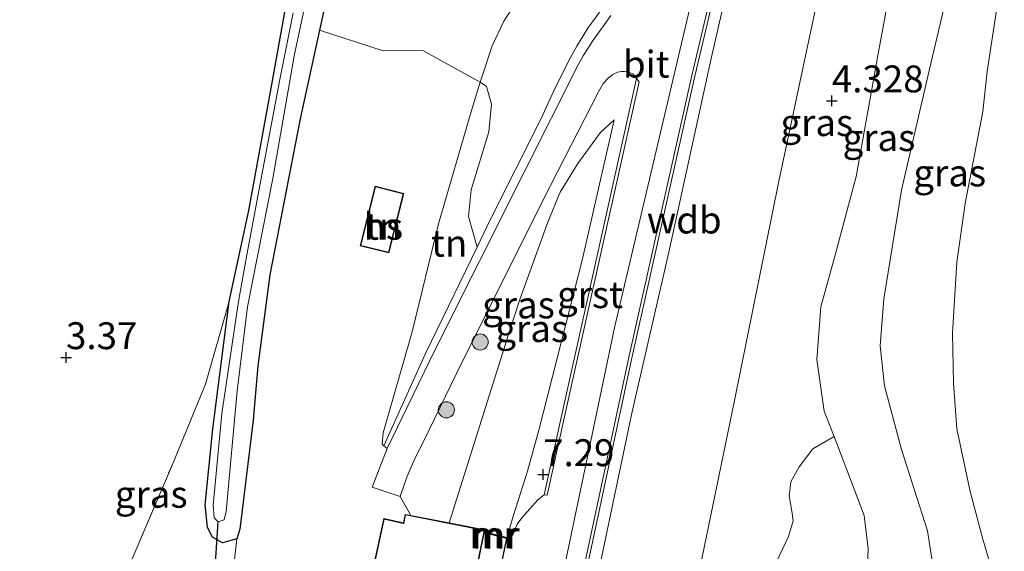
# Model space of a CAD drawing. Units: metres. Extents: x 201064 to 204716, y 481248 to 487501.
# Drawn here: x 202724 to 202815, y 482428 to 482478 of the extents above; entities that cross this region are included whole.
import ezdxf
from ezdxf.enums import TextEntityAlignment as Align

# ---------------------------------------------------------------- set-up
doc = ezdxf.new("R2010")
doc.units = ezdxf.units.M
doc.linetypes.add('IE-TERREINAFSCHEIDING', pattern=[10, 8, -2])
doc.layers.get('0').update_dxf_attribs({"lineweight": 25})
for name, color, linetype, lineweight in [('B-ME-GR-BOOM-GV-B6', 93, 'Continuous', 18), ('B-ME-GR-BOOM-S-B1', 93, 'Continuous', 18), ('B-ME-GW-KRUINLIJN-L-B1', 93, 'Continuous', 18), ('B-ME-GW-TEENLIJN-L-B1', 93, 'Continuous', 18), ('B-ME-IE-GRASLAND-GV-B6', 93, 'Continuous', 18), ('B-ME-IE-GRONDWERKLIJN-GROND_INGERICHT-GV-B6', 253, 'Continuous', 18), ('B-ME-IE-TERREINAFSCHEIDING-RASTERHEKWERK-L-B1', 8, 'IE-TERREINAFSCHEIDING', 18), ('B-ME-KG-KADASTRAAL-DAKRAND-L-B1', 13, 'Continuous', 18), ('B-ME-MW-MUUR-GV-B6', 8, 'IE-TERREINAFSCHEIDING-KUNSTMATIG', 18), ('B-ME-MW-MUUR-L-B1', 8, 'IE-TERREINAFSCHEIDING-KUNSTMATIG', 18), ('B-ME-OG-BEBOUWING-GV-B6', 173, 'Continuous', 18), ('B-ME-OG-WATER-GV-B6', 153, 'Continuous', 18), ('B-ME-VH-VERH_SOORT-BITUMEN-GV-B6', 8, 'IE-TERREINAFSCHEIDING-NATUURLIJK-HOUTWAL', 18), ('B-ME-VH-VERH_SOORT-GV-B6', 8, 'Continuous', 18)]:
    doc.layers.add(name, color=color, linetype=linetype, lineweight=lineweight)
for name, color, linetype in [('B-ME-GW-HOOGTEPUNT-S-B1', 10, 'Continuous'), ('B-ME-GW-INSTEEKWATERGANG-L-B1', 10, 'Continuous'), ('B-ME-IE-TERREINAFSCHEIDING-HAAG-L-B1', 10, 'Continuous'), ('B-ME-KW-DUIKER-L-B1', 10, 'Continuous')]:
    doc.layers.add(name, color=color, linetype=linetype)
doc.styles.add('NLCS-ISO', font='NLCS-ISO.TTF')
doc.linetypes.add('IE-TERREINAFSCHEIDING-KUNSTMATIG', pattern='A,4,[82,NLCS.SHX,S=0.75,R=90,X=0,Y=0],4,-2', length=10)
doc.linetypes.add('IE-TERREINAFSCHEIDING-NATUURLIJK-HOUTWAL', pattern='A,7,-1.5,[67,NLCS.SHX,S=0.75,R=45,X=0,Y=0],-1.5,7,-1.5,[70,NLCS.SHX,S=0.75,R=0,X=0,Y=0],-1.5', length=20)

# ---------------------------------------------------------------- blocks, each defined once
blk = doc.blocks.new('hoogtepunt')
for p, q in [((-0.5, 0), (0.5, 0)), ((0, 0.5), (0, -0.5))]:
    blk.add_line(p, q)
blk = doc.blocks.new('boom')
h = blk.add_hatch(color=256)
edge = h.paths.add_edge_path()
edge.add_arc((0, 0), 0.75, 0, 360)
blk.add_circle((0, 0), 0.75)

msp = doc.modelspace()

# ---------------------------------------------------------------- linework, layer by layer
at = {"layer": 'B-ME-GR-BOOM-GV-B6'}
msp.add_polyline3d([(202793.3161, 482425.5277, 3.9239), (202795.2909, 482429.7205, 3.9578), (202795.7155, 482431.1524, 4.0596), (202795.6102, 482432.0572, 4.1614), (202795.3485, 482433.482, 4.1274), (202795.5272, 482434.8015, 4.0935), (202796.2953, 482436.1957, 3.9578), (202797.5547, 482437.8694, 3.9239), (202799.5246, 482438.9918, 3.6007), (202802.3293, 482431.6566, 3.4488), (202802.6972, 482428.5642, 3.4488), (202802.554, 482424.6237, 3.4488)], dxfattribs=at)
at = {"layer": 'B-ME-GW-INSTEEKWATERGANG-L-B1'}
msp.add_polyline3d([(202752.438, 482480.221, 3.625), (202751.6909, 482476.7907, 3.6003), (202749.899, 482468.564, 3.541), (202747.08, 482454.035, 3.462), (202745.979, 482445.57, 3.598), (202745.532, 482440.527, 3.598), (202744.294, 482430.4, 3.511), (202744.025, 482429.487, 3.505), (202742.69, 482429.124, 3.493), (202741.754, 482429.637, 3.471), (202741.291, 482430.553, 3.425), (202741.082, 482432.647, 3.418), (202741.795, 482439.714, 3.554), (202743.323, 482451.551, 3.6), (202745.135, 482460.02, 3.595), (202747.143, 482471.078, 3.396), (202748.877, 482480.727, 3.314)], dxfattribs=at)
at = {"layer": 'B-ME-GW-KRUINLIJN-L-B1'}
for points in [[(202830.53, 482632.961, 7.3906), (202818.36, 482595.766, 7.4432), (202805.719, 482557.125, 7.4744), (202794.286, 482515.302, 7.4266), (202786.995, 482482.56, 7.5077), (202779.164, 482449.281, 7.635), (202772.884, 482419.359, 7.656), (202767.275, 482387.781, 7.721), (202764.91, 482367.208, 7.749), (202762.137, 482337.567, 7.814), (202759.3464, 482305.5965, 7.6675)], [(202786.3575, 482372.1603, 3.7355), (202787.8483, 482385.1282, 3.7928), (202788.7953, 482391.1794, 3.7642), (202789.955, 482395.7021, 3.7642), (202792.8166, 482401.6337, 3.6782), (202797.1532, 482407.3253, 3.4488), (202799.4371, 482410.781, 3.4488), (202800.8593, 482414.5875, 3.4488), (202801.964, 482419.9561, 3.4488), (202802.554, 482424.6237, 3.4488), (202802.6972, 482428.5642, 3.4488), (202802.3293, 482431.6566, 3.4488), (202799.5246, 482438.9918, 3.6007), (202798.6239, 482441.3477, 3.6495), (202797.9251, 482446.1761, 3.8501), (202798.2926, 482451.0617, 3.9075), (202799.6685, 482455.9925, 3.8788), (202801.5777, 482463.2015, 3.9361), (202803.6297, 482474.5981, 4.0508), (202806.6727, 482491.1303, 4.0508)], [(202768.2868, 482365.7607, 7.5193), (202770.1124, 482382.2804, 7.5193), (202771.0072, 482388.8993, 7.5193), (202772.4659, 482398.2141, 7.4619), (202774.6328, 482410.8411, 7.4046), (202776.3682, 482420.298, 7.3759), (202778.0704, 482428.4789, 7.3759), (202780.7351, 482441.1806, 7.3473), (202784.1885, 482456.1399, 7.3186), (202788.0308, 482473.8978, 7.2326), (202791.3829, 482488.5546, 7.2326)], [(202778.2454, 482479.1892, 7.031), (202776.6398, 482476.9767, 6.9374), (202775.625, 482475.3192, 6.8438), (202774.8538, 482473.9008, 6.8204), (202773.4715, 482471.1415, 6.6332), (202772.2678, 482468.5166, 6.4928), (202767.5181, 482459.0303, 5.6036), (202766.3463, 482456.6123, 5.3983), (202761.5544, 482446.7244, 4.5586), (202757.697, 482438.124, 4.2219)], [(202769.128, 482429.617, 7.2651), (202769.7345, 482431.683, 7.1258), (202771.0523, 482435.792, 7.1258), (202772.1144, 482439.7214, 7.106), (202776.1368, 482455.533, 7.1258), (202779.0942, 482468.4693, 7.2253)]]:
    msp.add_polyline3d(points, dxfattribs=at)
at = {"layer": 'B-ME-GW-TEENLIJN-L-B1'}
for points in [[(202843.7918, 482628.7151, 4.051), (202838.202, 482613.113, 4.1081), (202828.0827, 482584.2072, 4.3088), (202820.6712, 482561.5814, 4.2515), (202814.2935, 482540.366, 4.2228), (202810.3202, 482526.9469, 4.1941), (202805.7262, 482510.2894, 4.2515), (202799.6397, 482487.4072, 4.4976), (202794.3972, 482462.7387, 4.4334), (202790.2558, 482442.2103, 4.3266), (202787.2654, 482427.7754, 4.218), (202786.1029, 482420.6973, 4.218), (202783.7718, 482398.2204, 4.0795), (202782.2994, 482386.8529, 4.0795), (202780.7947, 482372.9687, 3.9361), (202779.5227, 482362.4159, 3.9648), (202778.2934, 482346.5517, 3.8788), (202778.2075, 482334.5374, 3.8215), (202778.2409, 482324.4608, 3.8215), (202777.6193, 482320.6162, 3.8215), (202776.1989, 482314.363, 3.8215), (202774.1281, 482308.2192, 3.9361), (202770.957, 482301.796, 4.971)], [(202785.4347, 482535.6904, 4.958), (202782.381, 482519.739, 4.905), (202782.244, 482517.658, 4.82), (202782.312, 482515.303, 4.843), (202782.674, 482512.409, 4.923), (202783.094, 482508.902, 4.921), (202783.003, 482506.736, 4.914), (202782.553, 482504.725, 4.903), (202779.345, 482493.519, 4.8), (202777.19, 482488.149, 4.708), (202776.083, 482486.498, 4.676), (202774.973, 482485.157, 4.656), (202770.957, 482480.909, 4.345), (202768.844, 482477.624, 4.295), (202767.767, 482475.344, 4.308), (202766.759, 482472.329, 4.331), (202766.6455, 482471.9637, 4.3301), (202765.83, 482469.339, 4.324), (202762.765, 482458.782, 4.148), (202760.326, 482448.731, 4.148), (202757.61, 482439.357, 4.199), (202757.538, 482438.306, 4.2219), (202757.697, 482438.124, 4.2219)], [(202787.3271, 482300.4681, 1.86), (202788.3416, 482311.6886, 2.0359), (202788.6835, 482315.4706, 2.0951), (202790.9995, 482343.3121, 2.5081), (202793.0704, 482366.5342, 2.5278), (202795.5275, 482389.1466, 2.3311), (202796.5256, 482394.4165, 2.2525), (202798.3209, 482398.8763, 2.2525), (202801.574, 482403.6433, 2.1541), (202806.7558, 482411.2643, 2.1935), (202808.2693, 482414.6986, 2.0951), (202809.1291, 482419.2073, 2.0951), (202809.261, 482423.4456, 2.0951), (202808.2273, 482430.2434, 2.0755), (202805.7833, 482437.7865, 2.2328), (202804.2323, 482443.7316, 2.2328), (202803.8145, 482447.4383, 2.2525), (202804.1495, 482451.8248, 2.2525), (202805.7995, 482461.9226, 2.3115), (202808.2905, 482472.6428, 2.2918), (202811.9582, 482488.3131, 2.3311)], [(202779.0942, 482468.4693, 7.2253), (202777.7872, 482467.249, 6.9866), (202775.7082, 482464.3955, 6.5888), (202774.0699, 482461.7316, 6.3104), (202772.9155, 482458.9519, 6.0518), (202770.3573, 482451.829, 5.4352), (202769.4367, 482449.0034, 5.2761), (202763.7713, 482430.9614, 5.0385)]]:
    msp.add_polyline3d(points, dxfattribs=at)
at = {"layer": 'B-ME-IE-GRASLAND-GV-B6'}
for points in [[(202767.8131, 482374.548, 7.5823), (202768.8915, 482383.1151, 7.5532), (202769.852, 482389.8645, 7.4854), (202770.4682, 482394.0498, 7.4466), (202772.05, 482402.9529, 7.4466), (202774.1862, 482415.0804, 7.4466), (202776.6284, 482427.0164, 7.4466), (202780.7151, 482446.1609, 7.3982), (202786.6017, 482472.5216, 7.3982), (202791.6521, 482493.8498, 7.4079)], [(202786.3575, 482372.1603, 3.7355), (202787.8483, 482385.1282, 3.7928), (202788.7953, 482391.1794, 3.7642), (202789.955, 482395.7021, 3.7642), (202792.8166, 482401.6337, 3.6782), (202797.1532, 482407.3253, 3.4488), (202799.4371, 482410.781, 3.4488), (202800.8593, 482414.5875, 3.4488), (202801.964, 482419.9561, 3.4488), (202802.554, 482424.6237, 3.4488), (202802.6972, 482428.5642, 3.4488), (202802.3293, 482431.6566, 3.4488), (202799.5246, 482438.9918, 3.6007), (202798.6239, 482441.3477, 3.6495), (202797.9251, 482446.1761, 3.8501), (202798.2926, 482451.0617, 3.9075), (202799.6685, 482455.9925, 3.8788), (202801.5777, 482463.2015, 3.9361), (202803.6297, 482474.5981, 4.0508), (202806.6727, 482491.1303, 4.0508)], [(202806.6727, 482491.1303, 4.0508), (202803.6297, 482474.5981, 4.0508), (202801.5777, 482463.2015, 3.9361), (202799.6685, 482455.9925, 3.8788), (202798.2926, 482451.0617, 3.9075), (202797.9251, 482446.1761, 3.8501), (202798.6239, 482441.3477, 3.6495), (202799.5246, 482438.9918, 3.6007), (202797.5547, 482437.8694, 3.9239), (202796.2953, 482436.1957, 3.9578), (202795.5272, 482434.8015, 4.0935), (202795.3485, 482433.482, 4.1274), (202795.6102, 482432.0572, 4.1614), (202795.7155, 482431.1524, 4.0596), (202795.2909, 482429.7205, 3.9578), (202793.3161, 482425.5277, 3.9239)], [(202744.04, 482443.246, 2.324), (202744.999, 482451.068, 2.324), (202747.363, 482463.013, 2.324), (202749.396, 482474.56, 2.324), (202752.304, 482488.188, 2.324)], [(202768.2868, 482365.7607, 7.5193), (202770.1124, 482382.2804, 7.5193), (202771.0072, 482388.8993, 7.5193), (202772.4659, 482398.2141, 7.4619), (202774.6328, 482410.8411, 7.4046), (202776.3682, 482420.298, 7.3759), (202778.0704, 482428.4789, 7.3759), (202780.7351, 482441.1806, 7.3473), (202784.1885, 482456.1399, 7.3186), (202788.0308, 482473.8978, 7.2326), (202791.3829, 482488.5546, 7.2326)], [(202791.3829, 482488.5546, 7.2326), (202788.0308, 482473.8978, 7.2326), (202784.1885, 482456.1399, 7.3186), (202780.7351, 482441.1806, 7.3473), (202778.0704, 482428.4789, 7.3759), (202776.3682, 482420.298, 7.3759), (202774.6328, 482410.8411, 7.4046), (202772.4659, 482398.2141, 7.4619), (202771.0072, 482388.8993, 7.5193), (202770.1124, 482382.2804, 7.5193), (202768.2868, 482365.7607, 7.5193)], [(202811.9582, 482488.3131, 2.3311), (202808.2905, 482472.6428, 2.2918), (202805.7995, 482461.9226, 2.3115), (202804.1495, 482451.8248, 2.2525), (202803.8145, 482447.4383, 2.2525), (202804.2323, 482443.7316, 2.2328), (202805.7833, 482437.7865, 2.2328), (202808.2273, 482430.2434, 2.0755), (202809.261, 482423.4456, 2.0951), (202809.1291, 482419.2073, 2.0951), (202808.2693, 482414.6986, 2.0951), (202806.7558, 482411.2643, 2.1935), (202801.574, 482403.6433, 2.1541), (202798.3209, 482398.8763, 2.2525), (202796.5256, 482394.4165, 2.2525), (202795.5275, 482389.1466, 2.3311), (202793.0704, 482366.5342, 2.5278)], [(202793.0704, 482366.5342, 2.5278), (202795.5275, 482389.1466, 2.3311), (202796.5256, 482394.4165, 2.2525), (202798.3209, 482398.8763, 2.2525), (202801.574, 482403.6433, 2.1541), (202806.7558, 482411.2643, 2.1935), (202808.2693, 482414.6986, 2.0951), (202809.1291, 482419.2073, 2.0951), (202809.261, 482423.4456, 2.0951), (202808.2273, 482430.2434, 2.0755), (202805.7833, 482437.7865, 2.2328), (202804.2323, 482443.7316, 2.2328), (202803.8145, 482447.4383, 2.2525), (202804.1495, 482451.8248, 2.2525), (202805.7995, 482461.9226, 2.3115), (202808.2905, 482472.6428, 2.2918), (202811.9582, 482488.3131, 2.3311)], [(202770.957, 482301.796, 4.971), (202774.1281, 482308.2192, 3.9361), (202776.1989, 482314.363, 3.8215), (202777.6193, 482320.6162, 3.8215), (202778.2409, 482324.4608, 3.8215), (202778.2075, 482334.5374, 3.8215), (202778.2934, 482346.5517, 3.8788), (202779.5227, 482362.4159, 3.9648), (202780.7947, 482372.9687, 3.9361), (202782.2994, 482386.8529, 4.0795), (202783.7718, 482398.2204, 4.0795), (202786.1029, 482420.6973, 4.218), (202787.2654, 482427.7754, 4.218), (202790.2558, 482442.2103, 4.3266), (202794.3972, 482462.7387, 4.4334), (202799.6397, 482487.4072, 4.4976)], [(202799.6397, 482487.4072, 4.4976), (202794.3972, 482462.7387, 4.4334), (202790.2558, 482442.2103, 4.3266), (202787.2654, 482427.7754, 4.218), (202786.1029, 482420.6973, 4.218), (202783.7718, 482398.2204, 4.0795), (202782.2994, 482386.8529, 4.0795), (202780.7947, 482372.9687, 3.9361)], [(202752.438, 482480.221, 3.625), (202751.6909, 482476.7907, 3.6003), (202749.899, 482468.564, 3.541), (202747.08, 482454.035, 3.462), (202745.979, 482445.57, 3.598), (202745.532, 482440.527, 3.598), (202744.294, 482430.4, 3.511), (202744.025, 482429.487, 3.505), (202742.69, 482429.124, 3.493), (202741.754, 482429.637, 3.471), (202741.291, 482430.553, 3.425), (202741.082, 482432.647, 3.418), (202741.795, 482439.714, 3.554), (202743.323, 482451.551, 3.6), (202745.135, 482460.02, 3.595), (202747.143, 482471.078, 3.396), (202748.877, 482480.727, 3.314)], [(202770.957, 482480.909, 4.345), (202768.844, 482477.624, 4.295), (202767.767, 482475.344, 4.308), (202766.759, 482472.329, 4.331), (202766.6455, 482471.9637, 4.3301), (202761.3182, 482474.9108, 3.8577), (202757.6268, 482474.873, 3.6003), (202751.6909, 482476.7907, 3.6003), (202752.438, 482480.221, 3.625)], [(202778.2454, 482479.1892, 7.031), (202776.6398, 482476.9767, 6.9374), (202775.625, 482475.3192, 6.8438), (202774.8538, 482473.9008, 6.8204), (202773.4715, 482471.1415, 6.6332), (202772.2678, 482468.5166, 6.4928), (202767.5181, 482459.0303, 5.6036), (202766.3463, 482456.6123, 5.3983), (202765.5476, 482459.465, 4.8605), (202765.7881, 482461.9562, 4.7006), (202767.4521, 482467.3472, 4.7442), (202767.6916, 482469.9032, 4.6424), (202767.232, 482471.5611, 4.439), (202766.6455, 482471.9637, 4.3301), (202766.759, 482472.329, 4.331), (202767.767, 482475.344, 4.308), (202768.844, 482477.624, 4.295), (202770.957, 482480.909, 4.345)], [(202778.7908, 482478.1757, 7.1604), (202778.19, 482477.3295, 7.1311), (202777.1342, 482475.8632, 7.0726), (202776.2261, 482474.4104, 7.0726), (202775.7842, 482473.6486, 7.058), (202770.7368, 482463.6031, 6.1512), (202762.4599, 482447.1028, 4.7589), (202759.4285, 482440.8407, 4.3611), (202757.9866, 482437.8984, 4.2219), (202757.697, 482438.124, 4.2219), (202761.5544, 482446.7244, 4.5586), (202766.3463, 482456.6123, 5.3983), (202767.5181, 482459.0303, 5.6036), (202772.2678, 482468.5166, 6.4928), (202773.4715, 482471.1415, 6.6332), (202774.8538, 482473.9008, 6.8204), (202775.625, 482475.3192, 6.8438), (202776.6398, 482476.9767, 6.9374), (202778.2454, 482479.1892, 7.031)], [(202814.7555, 482479.4592, 1.86), (202813.7752, 482472.9432, 1.86), (202813.3457, 482469.237, 1.86), (202811.7133, 482460.6765, 1.86), (202810.9464, 482455.2283, 1.86), (202810.528, 482448.6058, 1.86), (202810.6315, 482443.9703, 1.86), (202810.9552, 482439.7297, 1.86), (202812.1741, 482433.8905, 1.86), (202813.3599, 482429.4531, 1.86), (202814.8513, 482424.3831, 1.86)], [(202749.254, 482478.406, 2.324), (202747.999, 482472.065, 2.324), (202746.572, 482464.499, 2.324), (202744.959, 482455.901, 2.324), (202744.172, 482451.549, 2.324), (202742.615, 482441.138, 2.324), (202741.824, 482432.604, 2.324), (202741.929, 482431.439, 2.324), (202742.272, 482431.078, 2.324), (202742.846, 482431.263, 2.324), (202743.027, 482432.037, 2.324), (202744.04, 482443.246, 2.324)], [(202769.128, 482429.617, 7.2651), (202769.7345, 482431.683, 7.1258), (202771.0523, 482435.792, 7.1258), (202772.1144, 482439.7214, 7.106), (202776.1368, 482455.533, 7.1258), (202779.0942, 482468.4693, 7.2253), (202777.7872, 482467.249, 6.9866), (202775.7082, 482464.3955, 6.5888), (202774.0699, 482461.7316, 6.3104), (202772.9155, 482458.9519, 6.0518), (202770.3573, 482451.829, 5.4352), (202769.4367, 482449.0034, 5.2761), (202763.7713, 482430.9614, 5.0385), (202760.2007, 482431.6601, 4.397), (202759.2146, 482433.4326, 3.9633), (202759.8079, 482435.2169, 4.1026), (202760.4762, 482436.7444, 4.2219), (202761.8949, 482439.6395, 4.3611), (202764.9207, 482445.8901, 4.7589), (202773.1847, 482462.3647, 6.1512), (202777.6257, 482471.0678, 7.0264), (202778.0765, 482471.8367, 7.1258), (202778.5381, 482472.3336, 7.1656), (202778.9759, 482472.6697, 7.1855), (202779.4002, 482472.8833, 7.2054), (202779.7857, 482472.9516, 7.2651), (202780.0591, 482472.9624, 7.3049), (202780.5188, 482472.8625, 7.3049), (202780.8418, 482472.7451, 7.3049), (202781.1791, 482472.2924, 7.3049), (202776.7387, 482452.3332, 7.4043), (202774.1693, 482440.7845, 7.3049), (202772.5816, 482433.5827, 7.2845), (202771.9939, 482433.1157, 7.2839), (202770.5145, 482431.435, 7.2253), (202770.086, 482430.8513, 7.2253), (202769.6463, 482429.7847, 7.2651), (202769.104, 482429.5199, 7.2651), (202769.128, 482429.617, 7.2651)], [(202769.128, 482429.617, 7.2651), (202767.0441, 482430.1316, 6.3667), (202767.0813, 482430.3137, 6.3666), (202763.7713, 482430.9614, 5.0385), (202769.4367, 482449.0034, 5.2761), (202770.3573, 482451.829, 5.4352), (202772.9155, 482458.9519, 6.0518), (202774.0699, 482461.7316, 6.3104), (202775.7082, 482464.3955, 6.5888), (202777.7872, 482467.249, 6.9866), (202779.0942, 482468.4693, 7.2253), (202776.1368, 482455.533, 7.1258), (202772.1144, 482439.7214, 7.106), (202771.0523, 482435.792, 7.1258), (202769.7345, 482431.683, 7.1258), (202769.128, 482429.617, 7.2651)], [(202744.025, 482429.487, 3.505), (202743.708, 482426.732, 3.443), (202742.705, 482427.099, 3.432), (202741.446, 482426.997, 3.366), (202740.494, 482425.931, 3.341), (202739.495, 482424.146, 3.373), (202738.809, 482422.86, 3.373), (202737.487, 482421.903, 3.398), (202734.951, 482420.996, 3.291), (202730.74, 482418.575, 3.128), (202729.835, 482417.589, 3.14), (202728.596, 482415.71, 3.149), (202728.105, 482416.451, 3.185), (202731.921, 482421.906, 3.378), (202733.761, 482426.381, 3.469), (202738.094, 482436.551, 3.493), (202741.095, 482443.881, 3.559), (202743.323, 482451.551, 3.6), (202741.795, 482439.714, 3.554), (202741.082, 482432.647, 3.418), (202741.291, 482430.553, 3.425), (202741.754, 482429.637, 3.471), (202742.69, 482429.124, 3.493), (202744.025, 482429.487, 3.505)]]:
    msp.add_polyline3d(points, dxfattribs=at)
at = {"layer": 'B-ME-IE-GRONDWERKLIJN-GROND_INGERICHT-GV-B6'}
for points in [[(202748.877, 482480.727, 3.314), (202747.143, 482471.078, 3.396), (202745.135, 482460.02, 3.595), (202743.323, 482451.551, 3.6), (202741.095, 482443.881, 3.559), (202738.094, 482436.551, 3.493), (202733.761, 482426.381, 3.469), (202731.921, 482421.906, 3.378), (202728.105, 482416.451, 3.185), (202723.757, 482416.672, 3.356), (202720.747, 482417.197, 3.735), (202707.307, 482418.252, 4.211), (202693.855, 482419.752, 4.396), (202699.692, 482443.31, 4.134), (202709.131, 482481.409, 3.958)], [(202743.708, 482426.732, 3.443), (202744.025, 482429.487, 3.505), (202744.294, 482430.4, 3.511), (202745.532, 482440.527, 3.598), (202745.979, 482445.57, 3.598), (202747.08, 482454.035, 3.462), (202749.899, 482468.564, 3.541), (202751.6909, 482476.7907, 3.6003), (202757.6268, 482474.873, 3.6003), (202761.3182, 482474.9108, 3.8577), (202766.6455, 482471.9637, 4.3301), (202765.83, 482469.339, 4.324), (202762.765, 482458.782, 4.148), (202760.326, 482448.731, 4.148), (202757.61, 482439.357, 4.199), (202757.538, 482438.306, 4.2219), (202757.697, 482438.124, 4.2219), (202757.9866, 482437.8984, 4.2219), (202756.6114, 482434.2981, 3.9633), (202759.2146, 482433.4326, 3.9633), (202760.2007, 482431.6601, 4.397), (202759.6671, 482431.7645, 4.409), (202759.5016, 482430.9739, 4.409), (202757.6757, 482431.3705, 4.3984), (202755.9375, 482423.3657, 4.3984)], [(202766.3463, 482456.6123, 5.3983), (202761.5544, 482446.7244, 4.5586), (202757.697, 482438.124, 4.2219), (202757.538, 482438.306, 4.2219), (202757.61, 482439.357, 4.199), (202760.326, 482448.731, 4.148), (202762.765, 482458.782, 4.148), (202765.83, 482469.339, 4.324), (202766.6455, 482471.9637, 4.3301), (202767.232, 482471.5611, 4.439), (202767.6916, 482469.9032, 4.6424), (202767.4521, 482467.3472, 4.7442), (202765.7881, 482461.9562, 4.7006), (202765.5476, 482459.465, 4.8605), (202766.3463, 482456.6123, 5.3983)], [(202758.1546, 482456.075, 3.4385), (202759.5405, 482461.614, 3.4385), (202756.8675, 482462.2828, 3.4385), (202755.4816, 482456.7438, 3.4385), (202758.1546, 482456.075, 3.4385)], [(202767.0241, 482430.0335, 7.2651), (202769.104, 482429.5199, 7.2651), (202768.2741, 482425.4886, 7.3022), (202768.0892, 482424.5905, 7.3105), (202767.327, 482420.888, 7.3446), (202765.1869, 482421.0312, 7.3446), (202767.0241, 482430.0335, 7.2651)]]:
    msp.add_polyline3d(points, dxfattribs=at)
at = {"layer": 'B-ME-IE-TERREINAFSCHEIDING-HAAG-L-B1'}
msp.add_line((202768.2741, 482425.4886, 7.3022), (202769.104, 482429.5199, 7.2651), dxfattribs=at)
at = {"layer": 'B-ME-IE-TERREINAFSCHEIDING-RASTERHEKWERK-L-B1'}
for points in [[(202751.6909, 482476.7907, 3.6003), (202757.6268, 482474.873, 3.6003), (202761.3182, 482474.9108, 3.8577), (202766.6455, 482471.9637, 4.3301)], [(202728.105, 482416.451, 3.185), (202731.921, 482421.906, 3.378), (202733.761, 482426.381, 3.469), (202738.094, 482436.551, 3.493)]]:
    msp.add_polyline3d(points, dxfattribs=at)
at = {"layer": 'B-ME-KG-KADASTRAAL-DAKRAND-L-B1'}
for points in [[(202759.4798, 482461.5776, 6.8585), (202758.1182, 482456.1356, 6.7764), (202755.5423, 482456.7802, 6.7764), (202756.9039, 482462.2222, 6.7764), (202759.4798, 482461.5776, 6.8585)], [(202759.5402, 482430.9144, 10.2963), (202759.7059, 482431.7059, 10.2963), (202767.0222, 482430.2743, 10.621), (202765.1044, 482420.8768, 10.621), (202757.7441, 482422.3343, 10.2963), (202757.8823, 482422.9946, 10.2963), (202757.8334, 482423.0052, 7.603), (202755.997, 482423.404, 7.603), (202757.714, 482431.311, 7.603), (202759.4914, 482430.925, 7.603), (202759.5402, 482430.9144, 10.2963)]]:
    msp.add_polyline3d(points, dxfattribs=at)
at = {"layer": 'B-ME-KW-DUIKER-L-B1'}
msp.add_line((202741.967, 482426.277, 2.414), (202742.272, 482431.078, 2.324), dxfattribs=at)
at = {"layer": 'B-ME-MW-MUUR-GV-B6'}
msp.add_polyline3d([(202767.0241, 482430.0335, 7.2651), (202767.0441, 482430.1316, 6.3667), (202769.128, 482429.617, 7.2651), (202769.104, 482429.5199, 7.2651), (202767.0241, 482430.0335, 7.2651)], dxfattribs=at)
at = {"layer": 'B-ME-MW-MUUR-L-B1'}
msp.add_line((202767.0341, 482430.0826, 6.3676), (202769.116, 482429.5685, 7.2651), dxfattribs=at)
at = {"layer": 'B-ME-OG-BEBOUWING-GV-B6'}
for points in [[(202758.1546, 482456.075, 3.4385), (202755.4816, 482456.7438, 3.4385), (202756.8675, 482462.2828, 3.4385), (202759.5405, 482461.614, 3.4385), (202758.1546, 482456.075, 3.4385)], [(202767.0241, 482430.0335, 7.2651), (202765.1869, 482421.0312, 7.3446), (202765.1667, 482420.9323, 6.6502), (202765.1434, 482420.8181, 6.622), (202762.0646, 482421.4278, 5.037), (202758.1888, 482422.1953, 4.4151), (202757.6848, 482422.2951, 4.409), (202757.8232, 482422.9563, 4.3984), (202755.9375, 482423.3657, 4.3984), (202757.6757, 482431.3705, 4.3984), (202759.5016, 482430.9739, 4.409), (202759.6671, 482431.7645, 4.409), (202760.2007, 482431.6601, 4.397), (202763.7713, 482430.9614, 5.0385), (202767.0813, 482430.3137, 6.3666), (202767.0441, 482430.1316, 6.3667), (202767.0241, 482430.0335, 7.2651)]]:
    msp.add_polyline3d(points, dxfattribs=at)
at = {"layer": 'B-ME-OG-WATER-GV-B6'}
for points in [[(202752.304, 482488.188, 2.324), (202749.396, 482474.56, 2.324), (202747.363, 482463.013, 2.324), (202744.999, 482451.068, 2.324), (202744.04, 482443.246, 2.324), (202743.027, 482432.037, 2.324), (202742.846, 482431.263, 2.324), (202742.272, 482431.078, 2.324), (202741.929, 482431.439, 2.324), (202741.824, 482432.604, 2.324), (202742.615, 482441.138, 2.324), (202744.172, 482451.549, 2.324), (202744.959, 482455.901, 2.324), (202746.572, 482464.499, 2.324), (202747.999, 482472.065, 2.324), (202749.254, 482478.406, 2.324)], [(202814.8513, 482424.3831, 1.86), (202813.3599, 482429.4531, 1.86), (202812.1741, 482433.8905, 1.86), (202810.9552, 482439.7297, 1.86), (202810.6315, 482443.9703, 1.86), (202810.528, 482448.6058, 1.86), (202810.9464, 482455.2283, 1.86), (202811.7133, 482460.6765, 1.86), (202813.3457, 482469.237, 1.86), (202813.7752, 482472.9432, 1.86), (202814.7555, 482479.4592, 1.86)]]:
    msp.add_polyline3d(points, dxfattribs=at)
at = {"layer": 'B-ME-VH-VERH_SOORT-BITUMEN-GV-B6'}
for points in [[(202791.3639, 482493.9183, 7.4079), (202786.313, 482472.588, 7.3982), (202780.4257, 482446.2241, 7.3982), (202776.3384, 482427.077, 7.4466), (202773.8952, 482415.1358, 7.4466), (202771.7582, 482403.0045, 7.4466), (202770.1757, 482394.0973, 7.4466), (202769.5588, 482389.907, 7.4854), (202768.5979, 482383.1544, 7.5532), (202767.5188, 482374.5823, 7.5823)], [(202772.5816, 482433.5827, 7.2845), (202772.8747, 482433.5351, 7.2839), (202774.4587, 482440.7204, 7.3049), (202777.0281, 482452.2688, 7.4043), (202781.4129, 482471.9785, 7.3049), (202781.1791, 482472.2924, 7.3049), (202780.8418, 482472.7451, 7.3049), (202780.5188, 482472.8625, 7.3049), (202780.0591, 482472.9624, 7.3049), (202779.7857, 482472.9516, 7.2651), (202779.4002, 482472.8833, 7.2054), (202778.9759, 482472.6697, 7.1855), (202778.5381, 482472.3336, 7.1656), (202778.0765, 482471.8367, 7.1258), (202777.6257, 482471.0678, 7.0264), (202773.1847, 482462.3647, 6.1512), (202764.9207, 482445.8901, 4.7589), (202761.8949, 482439.6395, 4.3611), (202760.4762, 482436.7444, 4.2219), (202759.8079, 482435.2169, 4.1026), (202759.2146, 482433.4326, 3.9633), (202756.6114, 482434.2981, 3.9633), (202757.9866, 482437.8984, 4.2219), (202759.4285, 482440.8407, 4.3611), (202762.4599, 482447.1028, 4.7589), (202770.7368, 482463.6031, 6.1512), (202775.7842, 482473.6486, 7.058), (202776.2261, 482474.4104, 7.0726), (202777.1342, 482475.8632, 7.0726), (202778.19, 482477.3295, 7.1311), (202778.7908, 482478.1757, 7.1604)], [(202768.2741, 482425.4886, 7.3022), (202769.104, 482429.5199, 7.2651), (202769.6463, 482429.7847, 7.2651), (202770.086, 482430.8513, 7.2253), (202770.5145, 482431.435, 7.2253), (202771.9939, 482433.1157, 7.2839), (202772.5816, 482433.5827, 7.2845)]]:
    msp.add_polyline3d(points, dxfattribs=at)
at = {"layer": 'B-ME-VH-VERH_SOORT-GV-B6'}
for points in [[(202767.5188, 482374.5823, 7.5823), (202768.5979, 482383.1544, 7.5532), (202769.5588, 482389.907, 7.4854), (202770.1757, 482394.0973, 7.4466), (202771.7582, 482403.0045, 7.4466), (202773.8952, 482415.1358, 7.4466), (202776.3384, 482427.077, 7.4466), (202780.4257, 482446.2241, 7.3982), (202786.313, 482472.588, 7.3982), (202791.3639, 482493.9183, 7.4079)], [(202791.6521, 482493.8498, 7.4079), (202786.6017, 482472.5216, 7.3982), (202780.7151, 482446.1609, 7.3982), (202776.6284, 482427.0164, 7.4466), (202774.1862, 482415.0804, 7.4466), (202772.05, 482402.9529, 7.4466), (202770.4682, 482394.0498, 7.4466), (202769.852, 482389.8645, 7.4854), (202768.8915, 482383.1151, 7.5532), (202767.8131, 482374.548, 7.5823)], [(202781.1791, 482472.2924, 7.3049), (202781.4129, 482471.9785, 7.3049), (202777.0281, 482452.2688, 7.4043), (202774.4587, 482440.7204, 7.3049), (202772.8747, 482433.5351, 7.2839), (202772.5816, 482433.5827, 7.2845), (202774.1693, 482440.7845, 7.3049), (202776.7387, 482452.3332, 7.4043), (202781.1791, 482472.2924, 7.3049)]]:
    msp.add_polyline3d(points, dxfattribs=at)

# ---------------------------------------------------------------- block references
at = {"layer": 'B-ME-GR-BOOM-S-B1', "rotation": 90}
for p in [(202766.643, 482447.7915, 4.8057), (202763.4985, 482441.4833, 4.3845)]:
    msp.add_blockref('boom', p, dxfattribs=at)
at = {"layer": 'B-ME-GW-HOOGTEPUNT-S-B1', "rotation": 90}
for p in [(202799.3305, 482470.2339, 4.328), (202799.3305, 482470.2339, 4.328), (202728.149, 482446.35, 3.37), (202728.149, 482446.35, 3.37), (202772.495, 482435.469, 7.2896), (202772.495, 482435.469, 7.2896)]:
    msp.add_blockref('hoogtepunt', p, dxfattribs=at)

# ---------------------------------------------------------------- texts
at = {"layer": 'B-ME-GW-HOOGTEPUNT-S-B1', "ltscale": 0.2, "style": 'NLCS-ISO'}
for s, p in [('4.328', (202799.3305, 482470.2339, 4.328)), ('4.328', (202799.3305, 482470.2339, 4.328)), ('3.37', (202728.149, 482446.35, 3.37)), ('3.37', (202728.149, 482446.35, 3.37)), ('7.29', (202772.495, 482435.469, 7.2896)), ('7.29', (202772.495, 482435.469, 7.2896))]:
    msp.add_text(s, height=2.5, dxfattribs=at).set_placement(p, align=Align.BOTTOM_LEFT)
at = {"layer": 'B-ME-GW-KRUINLIJN-L-B1', "ltscale": 0.2, "style": 'NLCS-ISO'}
msp.add_text('wdb', height=2.5, dxfattribs=at).set_placement((202785.6006, 482459.137), align=Align.MIDDLE_CENTER)
at = {"layer": 'B-ME-IE-GRASLAND-GV-B6', "ltscale": 0.2, "style": 'NLCS-ISO'}
for p in [(202797.9263, 482468.2), (202803.7009, 482466.8053), (202810.2815, 482463.5183), (202770.1968, 482451.2412), (202771.4327, 482449.0432), (202736.065, 482433.6305)]:
    msp.add_text('gras', height=2.5, dxfattribs=at).set_placement(p, align=Align.MIDDLE_CENTER)
at = {"layer": 'B-ME-IE-GRONDWERKLIJN-GROND_INGERICHT-GV-B6', "ltscale": 0.2, "style": 'NLCS-ISO'}
for p in [(202757.6398, 482458.5581), (202763.758, 482456.9856)]:
    msp.add_text('tn', height=2.5, dxfattribs=at).set_placement(p, align=Align.MIDDLE_CENTER)
at = {"layer": 'B-ME-MW-MUUR-GV-B6', "ltscale": 0.2, "style": 'NLCS-ISO'}
msp.add_text('mr', height=2.5, dxfattribs=at).set_placement((202767.8649, 482429.8671), align=Align.MIDDLE_CENTER)
at = {"layer": 'B-ME-MW-MUUR-L-B1', "ltscale": 0.2, "style": 'NLCS-ISO'}
msp.add_text('mr', height=2.5, dxfattribs=at).set_placement((202768.0751, 482429.8256), align=Align.MIDDLE_CENTER)
at = {"layer": 'B-ME-OG-BEBOUWING-GV-B6', "ltscale": 0.2, "style": 'NLCS-ISO'}
msp.add_text('hs', height=2.5, dxfattribs=at).set_placement((202757.6398, 482458.5581), align=Align.MIDDLE_CENTER)
at = {"layer": 'B-ME-VH-VERH_SOORT-BITUMEN-GV-B6', "ltscale": 0.2, "style": 'NLCS-ISO'}
msp.add_text('bit', height=2.5, dxfattribs=at).set_placement((202782.0721, 482473.6336), align=Align.MIDDLE_CENTER)
at = {"layer": 'B-ME-VH-VERH_SOORT-GV-B6', "ltscale": 0.2, "style": 'NLCS-ISO'}
msp.add_text('grst', height=2.5, dxfattribs=at).set_placement((202776.8469, 482452.1987), align=Align.MIDDLE_CENTER)

doc.saveas('drawing.dxf')
